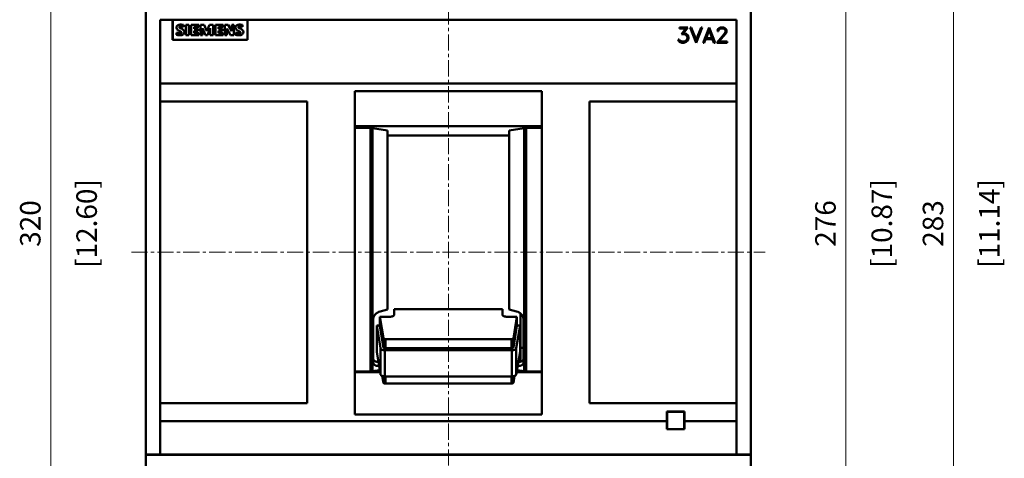
# Model space of a CAD drawing. Extents: x 0 to 2523, y 0 to 1782.
# Drawn here: x 508 to 850, y 990 to 1142 of the extents above; entities that cross this region are included whole.
import ezdxf
from ezdxf.enums import TextEntityAlignment as Align

# ---------------------------------------------------------------- set-up
doc = ezdxf.new("R2010")
doc.units = 0
doc.header["$LTSCALE"] = 15
doc.header["$MEASUREMENT"] = 0
doc.linetypes.add('CENTER', pattern=[0.6, 0.375, -0.075, 0.075, -0.075])
for name, color, linetype in [('10000_FRONT', 7, 'CONTINUOUS'), ('10100_FRONT_DIM', 7, 'CONTINUOUS'), ('10110_FRONT_INCH_DIM', 7, 'CONTINUOUS')]:
    doc.layers.add(name, color=color, linetype=linetype)
doc.styles.get("Standard").update_dxf_attribs({"font": 'txt.shx'})

msp = doc.modelspace()

# ---------------------------------------------------------------- linework, layer by layer
at = {"layer": '10000_FRONT', "color": 7, "linetype": 'CENTER', "lineweight": 13}
for p, q in [((656.564803, 906.666665), (656.564803, 1236.666665)), ((546.564803, 1061.666665), (766.564803, 1061.666665))]:
    msp.add_line(p, q, dxfattribs=at)
at = {"layer": '10000_FRONT', "color": 7, "linetype": 'Continuous', "lineweight": 50}
for p, q in [((551.564803, 991.566667), (551.564803, 1146.566667)), ((761.564803, 991.566667), (761.564803, 1146.566667)), ((556.564803, 1142.366662), (756.564803, 1142.366662)), ((556.564803, 991.566667), (556.564803, 1142.366662)), ((560.864806, 1135.366662), (560.864806, 1142.366662)), ((560.9168, 1142.356667), (586.812804, 1142.356667)), ((560.9168, 1135.384667), (560.9168, 1142.356667)), ((586.812804, 1135.384667), (586.812804, 1142.356667)), ((586.864806, 1135.366662), (586.864806, 1142.366662)), ((756.564803, 991.566667), (756.564803, 1142.366662)), ((564.150672, 1139.142655), (563.51538, 1139.429559)), ((564.665564, 1139.875291), (564.665564, 1140.554124)), ((565.465201, 1140.563867), (566.494407, 1140.563867)), ((565.465201, 1137.044663), (565.465201, 1140.563867)), ((566.494407, 1137.044663), (566.494407, 1140.563867)), ((567.331046, 1140.579743), (569.943923, 1140.579743)), ((567.331046, 1137.044663), (567.331046, 1140.579743)), ((568.363387, 1139.947015), (569.943923, 1139.947015)), ((568.363387, 1139.142655), (568.363387, 1139.947015)), ((568.363387, 1139.142655), (569.744117, 1139.142655)), ((568.363387, 1138.53811), (569.744117, 1138.53811)), ((568.363387, 1137.705567), (568.363387, 1138.53811)), ((569.744117, 1138.53811), (569.744117, 1139.142655)), ((569.943923, 1139.947015), (569.943923, 1140.579743)), ((570.578002, 1140.579743), (571.856269, 1140.579743)), ((570.578002, 1137.044663), (570.578002, 1140.579743)), ((572.253325, 1137.044663), (571.267089, 1139.373208)), ((571.267089, 1137.044663), (571.267089, 1139.373208)), ((572.763091, 1138.425393), (571.856269, 1140.579743)), ((572.763091, 1138.425393), (573.677596, 1140.579743)), ((572.924476, 1137.044663), (573.918395, 1139.380891)), ((573.677596, 1140.579743), (574.945617, 1140.579743)), ((573.918395, 1137.044663), (573.918395, 1139.380891)), ((574.945617, 1137.044663), (574.945617, 1140.579743)), ((575.737281, 1140.579743), (578.350165, 1140.579743)), ((575.737281, 1137.044663), (575.737281, 1140.579743)), ((576.769629, 1139.947015), (578.350165, 1139.947015)), ((576.769629, 1139.142655), (576.769629, 1139.947015)), ((576.769629, 1139.142655), (578.150359, 1139.142655)), ((576.769629, 1138.53811), (578.150359, 1138.53811)), ((576.769629, 1137.705567), (576.769629, 1138.53811)), ((578.150359, 1138.53811), (578.150359, 1139.142655)), ((578.350165, 1139.947015), (578.350165, 1140.579743)), ((578.984244, 1140.579743), (580.131865, 1140.579743)), ((578.984244, 1137.044663), (578.984244, 1140.579743)), ((580.972083, 1137.044663), (579.70407, 1139.286111)), ((579.70407, 1137.044663), (579.70407, 1139.286111)), ((581.402442, 1138.366479), (580.131865, 1140.579743)), ((581.402442, 1140.579743), (582.083838, 1140.579743)), ((581.402442, 1138.366479), (581.402442, 1140.579743)), ((582.083838, 1137.044663), (582.083838, 1140.579743)), ((584.628432, 1139.142655), (583.99314, 1139.429559)), ((585.143325, 1139.875291), (585.143325, 1140.554124)), ((736.81417, 1139.689462), (739.722014, 1139.689462)), ((736.81417, 1139.336663), (736.81417, 1139.689462)), ((736.81417, 1139.336663), (739.029509, 1139.336663)), ((737.499785, 1137.356889), (739.029509, 1139.336663)), ((738.171622, 1137.717568), (739.722014, 1139.689462)), ((742.555663, 1134.397462), (740.533271, 1139.689462)), ((740.533271, 1139.689462), (740.901915, 1139.689462)), ((742.593566, 1135.341676), (740.901915, 1139.689462)), ((742.593566, 1135.341676), (744.288657, 1139.689462)), ((742.631461, 1134.397462), (744.653861, 1139.689462)), ((744.288657, 1139.689462), (744.653861, 1139.689462)), ((745.020667, 1134.397462), (747.043067, 1139.689462)), ((746.009475, 1136.010262), (747.080962, 1138.762582)), ((747.043067, 1139.689462), (747.118865, 1139.689462)), ((748.152457, 1136.010262), (747.080962, 1138.762582)), ((749.141265, 1134.397462), (747.118865, 1139.689462)), ((750.031752, 1138.664925), (750.283263, 1139.181527)), ((750.031752, 1138.347566), (750.031752, 1138.664925)), ((750.031752, 1138.347566), (750.390067, 1138.347566)), ((750.283263, 1139.181527), (750.545104, 1139.438256)), ((750.390067, 1138.637368), (750.62435, 1139.101991)), ((750.390067, 1138.347566), (750.390067, 1138.637368)), ((750.545104, 1139.438256), (751.061904, 1139.689462)), ((750.62435, 1139.101991), (751.089469, 1139.336663)), ((751.061904, 1139.689462), (752.078269, 1139.689462)), ((751.089469, 1139.336663), (752.047263, 1139.336663)), ((752.515822, 1139.102776), (752.047263, 1139.336663)), ((752.59162, 1139.434312), (752.078269, 1139.689462)), ((752.508933, 1137.690003), (752.746665, 1138.172738)), ((752.746665, 1138.637368), (752.515822, 1139.102776)), ((752.853469, 1139.176019), (752.59162, 1139.434312)), ((752.746665, 1138.172738), (752.746665, 1138.637368)), ((753.10842, 1138.659417), (752.853469, 1139.176019)), ((752.853469, 1137.629365), (753.10842, 1138.135728)), ((753.10842, 1138.135728), (753.10842, 1138.659417)), ((560.864806, 1135.366662), (586.864806, 1135.366662)), ((560.9168, 1135.384667), (586.812804, 1135.384667)), ((562.244803, 1137.121514), (562.244803, 1137.849023)), ((565.465201, 1137.044663), (566.494407, 1137.044663)), ((567.331046, 1137.044663), (569.943923, 1137.044663)), ((568.363387, 1137.705567), (569.943923, 1137.705567)), ((569.943923, 1137.044663), (569.943923, 1137.705567)), ((570.578002, 1137.044663), (571.267089, 1137.044663)), ((572.253325, 1137.044663), (572.924476, 1137.044663)), ((573.918395, 1137.044663), (574.945617, 1137.044663)), ((575.737281, 1137.044663), (578.350165, 1137.044663)), ((576.769629, 1137.705567), (578.350165, 1137.705567)), ((578.350165, 1137.044663), (578.350165, 1137.705567)), ((578.984244, 1137.044663), (579.70407, 1137.044663)), ((580.972083, 1137.044663), (582.083838, 1137.044663)), ((582.722564, 1137.121514), (582.722564, 1137.849023)), ((736.576445, 1134.908555), (736.28704, 1135.491303)), ((736.28704, 1135.491303), (736.659133, 1135.491303)), ((736.845176, 1134.648675), (736.576445, 1134.908555)), ((736.827956, 1135.146378), (736.659133, 1135.491303)), ((737.627265, 1134.750268), (736.827956, 1135.146378)), ((737.499785, 1137.356889), (738.347335, 1137.356889)), ((737.627265, 1134.750268), (738.347335, 1134.750268)), ((738.171622, 1137.717568), (738.361121, 1137.717568)), ((738.819342, 1137.195451), (738.347335, 1137.356889)), ((738.347335, 1134.750268), (738.819342, 1134.915643)), ((739.122535, 1137.463204), (738.361121, 1137.717568)), ((739.150092, 1136.978105), (738.819342, 1137.195451)), ((738.819342, 1134.915643), (739.150092, 1135.132989)), ((739.639327, 1136.947389), (739.122535, 1137.463204)), ((739.122535, 1134.651826), (739.639327, 1135.164491)), ((739.370597, 1136.643418), (739.150092, 1136.978105)), ((739.150092, 1135.132989), (739.370597, 1135.463738)), ((739.532523, 1136.170915), (739.370597, 1136.643418)), ((739.370597, 1135.463738), (739.532523, 1135.940179)), ((739.532523, 1135.940179), (739.532523, 1136.170915)), ((739.890838, 1136.186662), (739.639327, 1136.947389)), ((739.639327, 1135.164491), (739.890838, 1135.925218)), ((739.890838, 1135.925218), (739.890838, 1136.186662)), ((745.389319, 1134.397462), (745.875106, 1135.657464)), ((745.875106, 1135.657464), (748.286826, 1135.657464)), ((746.009475, 1136.010262), (748.152457, 1136.010262)), ((748.776061, 1134.397462), (748.286826, 1135.657464)), ((749.714789, 1134.397462), (751.775084, 1136.71193)), ((750.462417, 1134.750268), (752.105834, 1136.633965)), ((750.462417, 1134.750268), (753.353034, 1134.750268)), ((751.775084, 1136.71193), (752.508933, 1137.690003)), ((752.105834, 1136.633965), (752.853469, 1137.629365)), ((753.353034, 1134.397462), (753.353034, 1134.750268)), ((737.606597, 1134.397462), (736.845176, 1134.648675)), ((737.606597, 1134.397462), (738.361121, 1134.397462)), ((738.361121, 1134.397462), (739.122535, 1134.651826)), ((742.555663, 1134.397462), (742.631461, 1134.397462)), ((745.020667, 1134.397462), (745.389319, 1134.397462)), ((748.776061, 1134.397462), (749.141265, 1134.397462)), ((749.714789, 1134.397462), (753.353034, 1134.397462)), ((556.564803, 1120.222535), (756.564803, 1120.222535)), ((624.064803, 1117.614831), (689.064803, 1117.614831)), ((624.064803, 1005.445065), (624.064803, 1117.614831)), ((689.064803, 1005.445065), (689.064803, 1117.614831)), ((556.564803, 1113.997918), (607.564803, 1113.997918)), ((607.564803, 1009.335412), (607.564803, 1113.997918)), ((705.564803, 1113.997918), (756.564803, 1113.997918)), ((705.564803, 1009.335412), (705.564803, 1113.997918)), ((624.064803, 1105.484727), (689.064803, 1105.484727)), ((624.064803, 1104.800843), (629.575391, 1104.800843)), ((629.667098, 1104.799844), (629.575391, 1104.800843)), ((629.575391, 1020.330495), (629.575391, 1104.800843)), ((629.761609, 1104.796784), (629.667098, 1104.799844)), ((629.857697, 1104.791596), (629.761609, 1104.796784)), ((629.954139, 1104.784203), (629.857697, 1104.791596)), ((630.049724, 1104.774575), (629.954139, 1104.784203)), ((630.143353, 1104.762917), (630.049724, 1104.774575)), ((630.233989, 1104.749555), (630.143353, 1104.762917)), ((630.986144, 1104.628934), (630.233989, 1104.749555)), ((630.233989, 1020.37946), (630.233989, 1104.749555)), ((631.735618, 1104.508733), (630.986144, 1104.628934)), ((632.482423, 1104.388955), (631.735618, 1104.508733)), ((633.226575, 1104.269597), (632.482423, 1104.388955)), ((633.968085, 1104.150651), (633.226575, 1104.269597)), ((634.706969, 1104.032117), (633.968085, 1104.150651)), ((635.44324, 1103.913999), (634.706969, 1104.032117)), ((677.686366, 1103.913999), (678.422637, 1104.032117)), ((678.422637, 1104.032117), (679.161521, 1104.150651)), ((679.161521, 1104.150651), (679.903031, 1104.269597)), ((679.903031, 1104.269597), (680.647183, 1104.388955)), ((680.647183, 1104.388955), (681.393988, 1104.508733)), ((681.393988, 1104.508733), (682.143462, 1104.628934)), ((682.143462, 1104.628934), (682.895617, 1104.749555)), ((682.895617, 1104.749555), (682.986253, 1104.762917)), ((682.895617, 1020.37946), (682.895617, 1104.749555)), ((682.986253, 1104.762917), (683.079882, 1104.774575)), ((683.079882, 1104.774575), (683.175467, 1104.784203)), ((683.175467, 1104.784203), (683.271909, 1104.791596)), ((683.271909, 1104.791596), (683.367997, 1104.796784)), ((683.367997, 1104.796784), (683.462508, 1104.799844)), ((683.462508, 1104.799844), (683.554215, 1104.800843)), ((683.554215, 1104.800843), (689.064803, 1104.800843)), ((683.554215, 1020.330495), (683.554215, 1104.800843)), ((635.44324, 1041.816008), (635.44324, 1103.913999)), ((635.443242, 1102.200093), (677.68637, 1102.200093)), ((677.686366, 1041.816008), (677.686366, 1103.913999)), ((551.564803, 1089.166665), (551.564834, 1089.166665)), ((630.537736, 1038.847793), (630.578162, 1038.997163)), ((630.578162, 1038.997163), (630.627496, 1039.146708)), ((630.627496, 1039.146708), (630.685441, 1039.295333)), ((630.685441, 1039.295333), (630.751597, 1039.441964)), ((630.751597, 1039.441964), (630.825547, 1039.585566)), ((630.825547, 1039.585566), (630.906697, 1039.725224)), ((630.906697, 1039.725224), (630.994342, 1039.859998)), ((630.994342, 1039.859998), (631.087739, 1039.988961)), ((631.087739, 1039.988961), (631.185954, 1040.111327)), ((631.185954, 1040.111327), (631.287969, 1040.226357)), ((631.287969, 1040.226357), (631.395146, 1040.335702)), ((631.395146, 1040.335702), (631.510072, 1040.441562)), ((631.510072, 1040.441562), (631.632094, 1040.542451)), ((631.632094, 1040.542451), (631.760478, 1040.636937)), ((631.760478, 1040.636937), (631.894309, 1040.723836)), ((631.894309, 1040.723836), (632.032655, 1040.802005)), ((632.032655, 1040.802005), (632.174588, 1040.870492)), ((632.174588, 1040.870492), (632.319018, 1040.928542)), ((632.319018, 1040.928542), (632.464805, 1040.975425)), ((632.464803, 1040.975436), (632.893657, 1041.096244)), ((634.005874, 1031.866063), (632.764804, 1039.302112)), ((632.764804, 1039.302112), (636.164803, 1039.302112)), ((632.764804, 1036.124122), (632.764804, 1039.302112)), ((632.893657, 1041.096244), (633.321383, 1041.216807)), ((633.321383, 1041.216807), (633.747987, 1041.337129)), ((633.747987, 1041.337129), (634.17347, 1041.457208)), ((634.17347, 1041.457208), (634.597838, 1041.577048)), ((634.597838, 1041.577048), (635.021094, 1041.696647)), ((635.021094, 1041.696647), (635.44324, 1041.816008)), ((637.764804, 1041.915404), (675.364804, 1041.915404)), ((637.764804, 1039.972474), (637.764804, 1041.915404)), ((675.364804, 1039.972474), (675.364804, 1041.915404)), ((676.964805, 1039.302112), (680.364804, 1039.302112)), ((678.108512, 1041.696647), (677.686366, 1041.816008)), ((678.531768, 1041.577048), (678.108512, 1041.696647)), ((678.956136, 1041.457208), (678.531768, 1041.577048)), ((679.381619, 1041.337129), (678.956136, 1041.457208)), ((679.123734, 1031.866063), (680.364804, 1039.302112)), ((679.808223, 1041.216807), (679.381619, 1041.337129)), ((680.235949, 1041.096244), (679.808223, 1041.216807)), ((680.664803, 1040.975436), (680.235949, 1041.096244)), ((680.364804, 1036.124122), (680.364804, 1039.302112)), ((680.810588, 1040.928542), (680.664803, 1040.975436)), ((680.955018, 1040.870492), (680.810588, 1040.928542)), ((681.096951, 1040.802005), (680.955018, 1040.870492)), ((681.235297, 1040.723836), (681.096951, 1040.802005)), ((681.369128, 1040.636937), (681.235297, 1040.723836)), ((681.497512, 1040.542451), (681.369128, 1040.636937)), ((681.619534, 1040.441562), (681.497512, 1040.542451)), ((681.564803, 1023.72244), (681.564803, 1040.488198)), ((681.73446, 1040.335702), (681.619534, 1040.441562)), ((681.841637, 1040.226357), (681.73446, 1040.335702)), ((681.943652, 1040.111327), (681.841637, 1040.226357)), ((682.041867, 1039.988961), (681.943652, 1040.111327)), ((682.135264, 1039.859998), (682.041867, 1039.988961)), ((682.222909, 1039.725224), (682.135264, 1039.859998)), ((682.304059, 1039.585566), (682.222909, 1039.725224)), ((682.378009, 1039.441964), (682.304059, 1039.585566)), ((682.444165, 1039.295333), (682.378009, 1039.441964)), ((682.50211, 1039.146708), (682.444165, 1039.295333)), ((682.551444, 1038.997163), (682.50211, 1039.146708)), ((682.59187, 1038.847793), (682.551444, 1038.997163)), ((630.464803, 1038.25569), (630.469712, 1038.405888)), ((630.464803, 1023.633496), (630.464803, 1038.25569)), ((630.469712, 1038.405888), (630.483735, 1038.553836)), ((630.483735, 1038.553836), (630.506266, 1038.69975)), ((630.506266, 1038.69975), (630.537736, 1038.847793)), ((633.008309, 1028.365563), (631.692435, 1036.249814)), ((631.692435, 1036.249814), (632.764804, 1036.249814)), ((631.692435, 1027.169846), (631.692435, 1036.249814)), ((634.005874, 1028.688073), (632.764804, 1036.124122)), ((679.123734, 1028.688073), (680.364804, 1036.124122)), ((680.121299, 1028.365563), (681.437173, 1036.249814)), ((680.364804, 1036.249814), (681.437173, 1036.249814)), ((681.437173, 1027.169846), (681.437173, 1036.249814)), ((682.62334, 1038.69975), (682.59187, 1038.847793)), ((682.645871, 1038.553836), (682.62334, 1038.69975)), ((682.659894, 1038.405888), (682.645871, 1038.553836)), ((682.664803, 1038.25569), (682.659894, 1038.405888)), ((682.664803, 1023.633496), (682.664803, 1038.25569)), ((634.005874, 1028.688073), (634.005874, 1031.866063)), ((634.700852, 1028.379067), (634.700852, 1031.557055)), ((634.700853, 1031.557056), (678.428754, 1031.557056)), ((678.428754, 1028.379067), (678.428754, 1031.557055)), ((679.123734, 1028.688073), (679.123734, 1031.866063)), ((633.008309, 1019.285592), (631.692435, 1027.169846)), ((633.008309, 1019.285592), (633.008309, 1028.365563)), ((634.572015, 1018.590329), (634.572015, 1027.670297)), ((634.572016, 1027.670299), (678.557593, 1027.670299)), ((634.700852, 1028.379067), (678.428754, 1028.379067)), ((678.557593, 1018.590329), (678.557593, 1027.670297)), ((680.121299, 1019.285592), (680.121299, 1028.365563)), ((680.121299, 1019.285592), (681.437173, 1027.169846)), ((681.564803, 1028.566976), (682.664819, 1028.566976)), ((630.467463, 1024.936406), (630.464803, 1025.027772)), ((630.467303, 1023.545476), (630.464803, 1023.633496)), ((630.474839, 1023.457868), (630.467303, 1023.545476)), ((630.475503, 1024.84549), (630.467463, 1024.936406)), ((630.487647, 1023.37119), (630.474839, 1023.457868)), ((630.489165, 1024.755605), (630.475503, 1024.84549)), ((630.505769, 1023.285909), (630.487647, 1023.37119)), ((630.508483, 1024.667256), (630.489165, 1024.755605)), ((630.529195, 1023.202481), (630.505769, 1023.285909)), ((630.533456, 1024.580945), (630.508483, 1024.667256)), ((630.557923, 1023.121354), (630.529195, 1023.202481)), ((630.564084, 1024.49717), (630.533456, 1024.580945)), ((630.591924, 1023.042912), (630.557923, 1023.121354)), ((630.600304, 1024.416325), (630.564084, 1024.49717)), ((630.63102, 1022.967481), (630.591924, 1023.042912)), ((630.641904, 1024.338784), (630.600304, 1024.416325)), ((630.674991, 1022.895402), (630.63102, 1022.967481)), ((630.688643, 1024.264928), (630.641904, 1024.338784)), ((630.723616, 1022.827023), (630.674991, 1022.895402)), ((630.740279, 1024.195134), (630.688643, 1024.264928)), ((630.776618, 1022.76265), (630.723616, 1022.827023)), ((630.796445, 1024.129701), (630.740279, 1024.195134)), ((630.833575, 1022.702477), (630.776618, 1022.76265)), ((630.856665, 1024.068833), (630.796445, 1024.129701)), ((630.89405, 1022.646691), (630.833575, 1022.702477)), ((630.920461, 1024.012742), (630.856665, 1024.068833)), ((630.957702, 1022.595395), (630.89405, 1022.646691)), ((630.988007, 1023.961133), (630.920461, 1024.012742)), ((631.025546, 1022.547723), (630.957702, 1022.595395)), ((631.060328, 1023.913217), (630.988007, 1023.961133)), ((631.097756, 1022.503632), (631.025546, 1022.547723)), ((631.137174, 1023.869317), (631.060328, 1023.913217)), ((631.174065, 1022.463441), (631.097756, 1022.503632)), ((631.218243, 1023.829789), (631.137174, 1023.869317)), ((631.254201, 1022.427468), (631.174065, 1022.463441)), ((631.303218, 1023.794953), (631.218243, 1023.829789)), ((631.337834, 1022.395936), (631.254201, 1022.427468)), ((631.391673, 1023.76497), (631.303218, 1023.794953)), ((631.424569, 1022.368981), (631.337834, 1022.395936)), ((631.483167, 1023.739983), (631.391673, 1023.76497)), ((631.514001, 1022.346719), (631.424569, 1022.368981)), ((631.577256, 1023.720124), (631.483167, 1023.739983)), ((631.60574, 1022.329263), (631.514001, 1022.346719)), ((631.673533, 1023.705453), (631.577256, 1023.720124)), ((631.699407, 1022.316632), (631.60574, 1022.329263)), ((631.771502, 1023.69592), (631.673533, 1023.705453)), ((631.794536, 1022.30877), (631.699407, 1022.316632)), ((631.870637, 1023.691453), (631.771502, 1023.69592)), ((631.890653, 1022.305615), (631.794536, 1022.30877)), ((631.870637, 1023.691453), (631.970408, 1023.691991)), ((631.890653, 1022.305615), (631.987277, 1022.307103)), ((631.970408, 1023.691991), (632.070268, 1023.697366)), ((631.987277, 1022.307103), (632.083907, 1022.313062)), ((632.070268, 1023.697366), (632.16964, 1023.707307)), ((632.083907, 1022.313062), (632.180026, 1022.323243)), ((632.16964, 1023.707307), (632.267955, 1023.721528)), ((632.180026, 1022.323243), (632.275115, 1022.337388)), ((632.275115, 1022.337388), (632.369397, 1022.355393)), ((632.369397, 1022.355393), (632.464803, 1022.377561)), ((632.464803, 1022.377561), (632.464803, 1022.542153)), ((632.464803, 1022.377561), (632.469193, 1022.378671)), ((632.469193, 1022.378671), (632.473586, 1022.379785)), ((632.473586, 1022.379785), (632.477977, 1022.380898)), ((632.477977, 1022.380898), (632.482367, 1022.382008)), ((632.482367, 1022.382008), (632.486758, 1022.383122)), ((632.486758, 1022.383122), (632.491149, 1022.384232)), ((680.64285, 1022.383119), (680.638459, 1022.384232)), ((680.647241, 1022.382008), (680.64285, 1022.383119)), ((680.651631, 1022.380895), (680.647241, 1022.382008)), ((680.656022, 1022.379785), (680.651631, 1022.380895)), ((680.660413, 1022.378671), (680.656022, 1022.379785)), ((680.664803, 1022.377561), (680.660413, 1022.378671)), ((680.664803, 1022.377561), (680.664803, 1022.542031)), ((680.760209, 1022.355393), (680.664803, 1022.377561)), ((680.854491, 1022.337388), (680.760209, 1022.355393)), ((680.94958, 1022.323243), (680.854491, 1022.337388)), ((680.959966, 1023.707307), (680.861651, 1023.721528)), ((681.045699, 1022.313062), (680.94958, 1022.323243)), ((681.05934, 1023.697366), (680.959966, 1023.707307)), ((681.142329, 1022.307103), (681.045699, 1022.313062)), ((681.1592, 1023.691991), (681.05934, 1023.697366)), ((681.238953, 1022.305615), (681.142329, 1022.307103)), ((681.258969, 1023.691453), (681.1592, 1023.691991)), ((681.238953, 1022.305615), (681.33507, 1022.30877)), ((681.258969, 1023.691453), (681.358104, 1023.69592)), ((681.33507, 1022.30877), (681.430199, 1022.316632)), ((681.358104, 1023.69592), (681.456075, 1023.705453)), ((681.430199, 1022.316632), (681.523866, 1022.329263)), ((681.456075, 1023.705453), (681.55235, 1023.720124)), ((681.523866, 1022.329263), (681.615605, 1022.346719)), ((681.55235, 1023.720124), (681.646439, 1023.739983)), ((681.615605, 1022.346719), (681.705037, 1022.368981)), ((681.646439, 1023.739983), (681.737933, 1023.76497)), ((681.705037, 1022.368981), (681.791772, 1022.395936)), ((681.737933, 1023.76497), (681.82639, 1023.794953)), ((681.791772, 1022.395936), (681.875405, 1022.427468)), ((681.82639, 1023.794953), (681.911363, 1023.829789)), ((681.875405, 1022.427468), (681.955541, 1022.463441)), ((681.911363, 1023.829789), (681.992434, 1023.869317)), ((681.955541, 1022.463441), (682.03185, 1022.503632)), ((681.992434, 1023.869317), (682.069278, 1023.913217)), ((682.03185, 1022.503632), (682.10406, 1022.547723)), ((682.069278, 1023.913217), (682.141599, 1023.961133)), ((682.10406, 1022.547723), (682.171904, 1022.595395)), ((682.141599, 1023.961133), (682.209145, 1024.012746)), ((682.171904, 1022.595395), (682.235556, 1022.646691)), ((682.209145, 1024.012746), (682.272941, 1024.068833)), ((682.235556, 1022.646691), (682.296031, 1022.702477)), ((682.272941, 1024.068833), (682.333161, 1024.129701)), ((682.296031, 1022.702477), (682.352988, 1022.76265)), ((682.333161, 1024.129701), (682.389327, 1024.195134)), ((682.352988, 1022.76265), (682.40599, 1022.827023)), ((682.389327, 1024.195134), (682.440963, 1024.264928)), ((682.40599, 1022.827023), (682.454615, 1022.895402)), ((682.440963, 1024.264928), (682.487702, 1024.338784)), ((682.454615, 1022.895402), (682.498586, 1022.967481)), ((682.487702, 1024.338784), (682.529302, 1024.416329)), ((682.498586, 1022.967481), (682.537682, 1023.042912)), ((682.529302, 1024.416329), (682.565522, 1024.49717)), ((682.537682, 1023.042912), (682.571683, 1023.121354)), ((682.565522, 1024.49717), (682.59615, 1024.580945)), ((682.571683, 1023.121354), (682.600411, 1023.202481)), ((682.59615, 1024.580945), (682.621123, 1024.667256)), ((682.600411, 1023.202481), (682.623837, 1023.285909)), ((682.621123, 1024.667256), (682.640441, 1024.755605)), ((682.623837, 1023.285909), (682.641959, 1023.37119)), ((682.640441, 1024.755605), (682.654103, 1024.84549)), ((682.641959, 1023.37119), (682.654767, 1023.457868)), ((682.654103, 1024.84549), (682.662143, 1024.936406)), ((682.654767, 1023.457868), (682.662303, 1023.545476)), ((682.662143, 1024.936406), (682.664803, 1025.027772)), ((682.662303, 1023.545476), (682.664803, 1023.633496)), ((624.064803, 1020.330495), (629.575391, 1020.330495)), ((624.064803, 1020.090222), (632.874032, 1020.090222)), ((629.575391, 1020.330495), (629.667092, 1020.331452)), ((629.667092, 1020.331452), (629.761599, 1020.334371)), ((629.761599, 1020.334371), (629.857686, 1020.339326)), ((629.857686, 1020.339326), (629.954125, 1020.346379)), ((629.954125, 1020.346379), (630.049712, 1020.355573)), ((630.049712, 1020.355573), (630.143344, 1020.3667)), ((630.143344, 1020.3667), (630.233989, 1020.37946)), ((630.233989, 1020.37946), (630.657298, 1020.444264)), ((630.657298, 1020.444264), (631.07976, 1020.508939)), ((631.07976, 1020.508939), (631.501376, 1020.573487)), ((631.501376, 1020.573487), (631.922147, 1020.63791)), ((631.922147, 1020.63791), (632.342076, 1020.702203)), ((632.342076, 1020.702203), (632.761166, 1020.76637)), ((634.005874, 1016.430116), (633.615008, 1018.772035)), ((634.005874, 1016.430116), (634.005874, 1018.662221)), ((634.572015, 1018.590329), (678.557594, 1018.590329)), ((634.700852, 1016.121106), (634.700852, 1018.583341)), ((678.428754, 1016.121106), (678.428754, 1018.583341)), ((679.123734, 1016.430116), (679.514598, 1018.772035)), ((679.123734, 1016.430116), (679.123734, 1018.662221)), ((680.255601, 1020.090222), (689.064803, 1020.090222)), ((680.787532, 1020.702203), (680.36844, 1020.76637)), ((681.207461, 1020.637906), (680.787532, 1020.702203)), ((682.049846, 1020.508939), (681.207461, 1020.637906)), ((682.472308, 1020.444264), (682.049846, 1020.508939)), ((682.895617, 1020.37946), (682.472308, 1020.444264)), ((682.986262, 1020.3667), (682.895617, 1020.37946)), ((683.079894, 1020.355573), (682.986262, 1020.3667)), ((683.175481, 1020.346379), (683.079894, 1020.355573)), ((683.27192, 1020.339326), (683.175481, 1020.346379)), ((683.368007, 1020.334371), (683.27192, 1020.339326)), ((683.462514, 1020.331452), (683.368007, 1020.334371)), ((683.554215, 1020.330495), (683.462514, 1020.331452)), ((683.554215, 1020.330495), (689.064803, 1020.330495)), ((634.700853, 1016.121108), (678.428754, 1016.121108)), ((556.564803, 1009.335412), (607.564803, 1009.335412)), ((705.564803, 1009.335412), (756.564803, 1009.335412)), ((624.064803, 1005.445065), (689.064803, 1005.445065)), ((732.364806, 1006.466664), (738.564803, 1006.466664)), ((732.364806, 1000.266663), (732.364806, 1006.466664)), ((732.464805, 1006.366666), (738.464805, 1006.366666)), ((732.464805, 1000.366666), (732.464805, 1006.366666)), ((738.464805, 1000.366666), (738.464805, 1006.366666)), ((738.564803, 1000.266663), (738.564803, 1006.466664)), ((556.564803, 1003.110795), (732.364806, 1003.110795)), ((738.564803, 1003.110795), (756.564803, 1003.110795)), ((732.364806, 1000.266663), (738.564803, 1000.266663)), ((732.464805, 1000.366666), (738.464805, 1000.366666)), ((551.564803, 991.466699), (551.564803, 991.566689)), ((551.564803, 991.566667), (761.564803, 991.566667)), ((551.564803, 991.466668), (761.564803, 991.466668)), ((551.564803, 925.066659), (551.564803, 991.466668)), ((551.664801, 991.466668), (551.664801, 991.566667)), ((761.464805, 991.466668), (761.464805, 991.566667)), ((761.564803, 991.466699), (761.564803, 991.566689)), ((761.564803, 925.066659), (761.564803, 991.466668))]:
    msp.add_line(p, q, dxfattribs=at)
for points in [[(636.164804, 1039.302111), (636.476948, 1039.314992), (636.777097, 1039.353139), (637.053716, 1039.415087), (637.296175, 1039.498456), (637.495155, 1039.60004), (637.643011, 1039.715937), (637.73406, 1039.841693), (637.764804, 1039.972474)], [(675.364804, 1039.972474), (675.395548, 1039.841693), (675.486597, 1039.715937), (675.634453, 1039.60004), (675.833433, 1039.498456), (676.075892, 1039.415087), (676.352511, 1039.353139), (676.65266, 1039.314992), (676.964805, 1039.302111)], [(634.005873, 1031.866063), (634.032014, 1031.801404), (634.087705, 1031.740115), (634.170814, 1031.684543), (634.278159, 1031.636814), (634.405631, 1031.598757), (634.54835, 1031.571827), (634.700853, 1031.557057)], [(678.428754, 1031.557056), (678.581257, 1031.571827), (678.723976, 1031.598757), (678.851448, 1031.636814), (678.958794, 1031.684543), (679.041903, 1031.740115), (679.097594, 1031.801404), (679.123735, 1031.866063)], [(633.008309, 1028.365563), (633.067127, 1028.22008), (633.192432, 1028.08218), (633.379427, 1027.957143), (633.620954, 1027.849754), (633.907766, 1027.764124), (634.228884, 1027.703533), (634.572015, 1027.670298)], [(634.005873, 1028.688073), (634.032014, 1028.623414), (634.087706, 1028.562126), (634.170814, 1028.506554), (634.278159, 1028.458825), (634.405631, 1028.420768), (634.54835, 1028.393838), (634.700852, 1028.379068)], [(678.428754, 1028.379068), (678.581257, 1028.393838), (678.723976, 1028.420768), (678.851448, 1028.458825), (678.958793, 1028.506553), (679.041902, 1028.562126), (679.097593, 1028.623414), (679.123735, 1028.688073)], [(678.557592, 1027.670298), (678.900724, 1027.703533), (679.221842, 1027.764124), (679.508654, 1027.849754), (679.75018, 1027.957143), (679.937175, 1028.08218), (680.06248, 1028.22008), (680.121298, 1028.365563)], [(633.008309, 1019.285592), (633.067128, 1019.140109), (633.192433, 1019.002209), (633.379428, 1018.877172), (633.620955, 1018.769783), (633.907766, 1018.684154), (634.228884, 1018.623563), (634.572015, 1018.590328)], [(678.557593, 1018.590328), (678.900724, 1018.623563), (679.221841, 1018.684154), (679.508653, 1018.769783), (679.750179, 1018.877172), (679.937174, 1019.00221), (680.062479, 1019.140109), (680.121298, 1019.285592)], [(634.005873, 1016.430115), (634.032014, 1016.365456), (634.087704, 1016.304167), (634.170813, 1016.248594), (634.278158, 1016.200866), (634.40563, 1016.162808), (634.54835, 1016.135878), (634.700853, 1016.121108)], [(678.428754, 1016.121107), (678.581257, 1016.135878), (678.723977, 1016.162808), (678.851449, 1016.200866), (678.958795, 1016.248594), (679.041903, 1016.304167), (679.097594, 1016.365456), (679.123735, 1016.430115)]]:
    msp.add_lwpolyline(points, dxfattribs=at)
for centre, radius, start, end in [((563.12298, 1139.600891), 0.967752, 153.40648, 207.918055), ((563.270954, 1139.446486), 1.171396, 101.936839, 149.890998), ((563.478858, 1139.916998), 1.434649, 212.423376, 248.556837), ((556.676406, 1123.499585), 16.336517, 64.15871, 67.400273), ((563.768709, 1137.233254), 3.439845, 74.886882, 102.423577), ((563.366174, 1139.754936), 0.209106, 144.861083, 206.967553), ((563.868145, 1140.302529), 0.941548, 223.023713, 247.996457), ((563.508737, 1139.601641), 0.416178, 95.087515, 138.888401), ((563.752869, 1137.269801), 2.760721, 70.694788, 95.842744), ((563.655324, 1137.937402), 0.300686, 0.731275, 61.853898), ((563.570439, 1137.769264), 1.490931, 32.19895, 67.096844), ((563.91432, 1138.094947), 1.030541, 333.897187, 27.057396), ((583.60074, 1139.600891), 0.967752, 153.406471, 207.918063), ((583.748714, 1139.446486), 1.171396, 101.936824, 149.89099), ((583.956618, 1139.916998), 1.434649, 212.423383, 248.556848), ((577.154166, 1123.499585), 16.336517, 64.158709, 67.400272), ((584.246469, 1137.233254), 3.439845, 74.886877, 102.423572), ((583.843934, 1139.754936), 0.209106, 144.861034, 206.967593), ((584.345905, 1140.302529), 0.941548, 223.023726, 247.996474), ((583.986497, 1139.601641), 0.416178, 95.087472, 138.888373), ((584.230629, 1137.269801), 2.760721, 70.694782, 95.842737), ((584.133084, 1137.937402), 0.300686, 0.731274, 61.853845), ((584.048199, 1137.769264), 1.490931, 32.198944, 67.096833), ((584.39208, 1138.094947), 1.030541, 333.897194, 27.057388), ((563.533823, 1141.279424), 3.664591, 249.405605, 266.66583), ((563.347549, 1141.494223), 4.509615, 255.845819, 278.740607), ((563.392209, 1138.661067), 1.042486, 266.066372, 292.858186), ((563.694588, 1137.940879), 0.261398, 293.104782, 0.079058), ((563.73963, 1138.269124), 1.266549, 283.385384, 330.296067), ((584.011583, 1141.279424), 3.664591, 249.40561, 266.665835), ((583.825309, 1141.494223), 4.509615, 255.845823, 278.740611), ((583.869969, 1138.661067), 1.042486, 266.066389, 292.858201), ((584.172348, 1137.940879), 0.261398, 293.104846, 0.079058), ((584.21739, 1138.269124), 1.266549, 283.385398, 330.296074)]:
    msp.add_arc(centre, radius, start, end, dxfattribs=at)
at = {"layer": '10100_FRONT_DIM', "color": 7, "linetype": 'Continuous', "lineweight": 13}
for p, q in [((518.564801, 911.666665), (518.564801, 1231.666665)), ((831.898141, 930.166665), (831.898141, 1213.166665)), ((794.564805, 933.666665), (794.564805, 1209.666665))]:
    msp.add_line(p, q, dxfattribs=at)

# ---------------------------------------------------------------- texts
for s, p in [('320', (515.009245, 1071.666665)), ('276', (791.009249, 1071.666665)), ('283', (828.342585, 1071.666665))]:
    msp.add_text(s, height=7.111112, rotation=90, dxfattribs=at).set_placement(p, align=Align.CENTER)
at = {"layer": '10110_FRONT_INCH_DIM', "color": 7, "linetype": 'Continuous', "lineweight": 13}
for s, p in [('[12.60]', (534.564802, 1071.666665)), ('[10.87]', (810.564806, 1071.666665)), ('[11.14]', (847.898142, 1071.666665))]:
    msp.add_text(s, height=7.111112, rotation=90, dxfattribs=at).set_placement(p, align=Align.CENTER)

doc.saveas('drawing.dxf')
